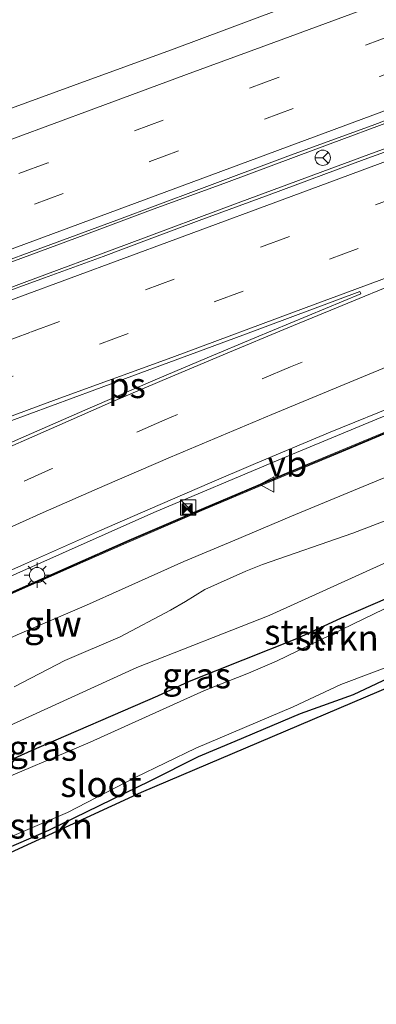
# Model space of a CAD drawing. Units: metres. Extents: x 80000 to 90010, y 437498 to 443752.
# Drawn here: x 83674 to 83709, y 437573 to 437670 of the extents above; entities that cross this region are included whole.
import ezdxf
from ezdxf.enums import TextEntityAlignment as Align

# ---------------------------------------------------------------- set-up
doc = ezdxf.new("R2010")
doc.units = ezdxf.units.M
doc.linetypes.add('VW-3-9_STREEP', pattern=[12, 3, -9])
doc.layers.get('0').update_dxf_attribs({"lineweight": 25})
for name, color, linetype, lineweight in [('B-ME-BV-GELEIDECONSTRUCTIE-GELEIDERAIL-L-B1', 213, 'BV-GELEIDERAIL', 18), ('B-ME-GR-STRUIKEN-GV-B6', 93, 'Continuous', 18), ('B-ME-GW-INSTEEKWATERGANG-L-B1', 10, 'Continuous', 25), ('B-ME-GW-KRUINLIJN-L-B1', 93, 'Continuous', 18), ('B-ME-GW-TEENLIJN-L-B1', 93, 'Continuous', 18), ('B-ME-IE-GRASLAND-GV-B6', 93, 'Continuous', 18), ('B-ME-IE-INRICHTINGSELEMENT-S-B1', 253, 'Continuous', 18), ('B-ME-IE-MEUBILAIR_WEGMEUBILAIR-LICHTMAST-S-B1', 8, 'Continuous', 18), ('B-ME-KG-KADASTRAAL-OPNAMEDTMGRENS-L-B1', 10, 'Continuous', 25), ('B-ME-KW-GELUIDSWERING-GV-B6', 8, 'Continuous', 18), ('B-ME-KW-SCHERM-L-B1', 8, 'Continuous', 18), ('B-ME-OG-WATER-GV-B6', 153, 'Continuous', 18), ('B-ME-VH-VERH_SOORT-BITUMEN-GV-B6', 8, 'IE-TERREINAFSCHEIDING-NATUURLIJK-HOUTWAL', 18), ('B-ME-VW-MARKERING-39STREEP-015-L-B1', 255, 'VW-3-9_STREEP', 18), ('B-ME-VW-MARKERING-STREEP-015-L-B1', 7, 'Continuous', 18), ('B-ME-VW-MARKERING-VLAKMARK-GV-B6', 7, 'Continuous', 18), ('B-ME-VW-MEUBILAIR_WEGMEUBILAIR-RONA-S-B1', 8, 'Continuous', 18), ('B-ME-VW-MEUBILAIR_WEGMEUBILAIR-VERKEERSBORD-S-B1', 8, 'Continuous', 18)]:
    doc.layers.add(name, color=color, linetype=linetype, lineweight=lineweight)
doc.styles.add('NLCS-ISO', font='NLCS-ISO.TTF')
doc.linetypes.add('BV-GELEIDERAIL', pattern='A,10,-3,[108,NLCS.SHX,S=1,R=0,X=0,Y=0],-3', length=16)
doc.linetypes.add('IE-TERREINAFSCHEIDING-NATUURLIJK-HOUTWAL', pattern='A,7,-1.5,[67,NLCS.SHX,S=0.75,R=45,X=0,Y=0],-1.5,7,-1.5,[70,NLCS.SHX,S=0.75,R=0,X=0,Y=0],-1.5', length=20)

# ---------------------------------------------------------------- blocks, each defined once
blk = doc.blocks.new('camera')
h = blk.add_hatch(color=256)
h.paths.add_polyline_path([(0.5, 0.5), (-0.5, 0.5), (0, 0)])
h.paths.add_polyline_path([(0, 0), (-0.5, -0.5), (0.5, -0.5)])
for p, q in [((-0.5, 0.5), (0.5, -0.5)), ((0.5, 0.5), (-0.5, -0.5))]:
    blk.add_line(p, q)
blk.add_lwpolyline([(-0.5, 0.5), (0.5, 0.5), (0.5, -0.5), (-0.5, -0.5)], close=True)
blk = doc.blocks.new('kast')
blk.add_line((-0.75, -0.75), (0.75, 0.75))
blk.add_lwpolyline([(-0.75, 0.75), (0.75, 0.75), (0.75, -0.75), (-0.75, -0.75)], close=True)
blk = doc.blocks.new('verkeersbord')
for p, q in [((0, 0.75), (-0.75, -0.625)), ((0.75, -0.625), (0, 0.75)), ((-0.75, -0.625), (0.75, -0.625))]:
    blk.add_line(p, q)
blk = doc.blocks.new('wegwijzer')
for q in [(-0.53, -0.53), (0, 0.75), (0.53, -0.53)]:
    blk.add_line((0, 0), q)
blk.add_circle((0, 0), 0.75)
blk = doc.blocks.new('lantaarnpaal')
for p, q in [((0, 0.75), (0, 1.25)), ((-0.75, 0), (-1.25, 0)), ((-0.884, 0.884), (-0.53, 0.53)), ((0.53, 0.53), (0.884, 0.884)), ((0.75, 0), (1.25, 0)), ((-0.53, -0.53), (-0.884, -0.884)), ((0, -0.75), (0, -1.25)), ((0.53, -0.53), (0.884, -0.884))]:
    blk.add_line(p, q)
blk.add_circle((0, 0), 0.75)

msp = doc.modelspace()

# ---------------------------------------------------------------- linework, layer by layer
at = {"layer": 'B-ME-BV-GELEIDECONSTRUCTIE-GELEIDERAIL-L-B1'}
for points in [[(83761.4165, 437678.6882, 3.556), (83748.9102, 437674.042, 3.556), (83738.9284, 437670.3637, 3.598), (83730.2034, 437667.1476, 3.64), (83721.4327, 437663.9482, 3.703), (83711.448, 437660.2226, 3.745), (83702.6786, 437656.9641, 3.7555), (83693.9272, 437653.6923, 3.7975), (83686.4682, 437650.9682, 3.7765), (83680.1926, 437648.6337, 3.7765), (83670.2037, 437644.9198, 3.787), (83661.4732, 437641.6819, 3.787), (83652.7109, 437638.4591, 3.7765), (83647.7056, 437636.6251, 3.7765), (83638.9689, 437633.3537, 3.7975), (83628.9972, 437629.6848, 3.829), (83618.9985, 437625.9798, 3.8395), (83607.7307, 437621.8058, 3.892)], [(83512.6612, 437584.0904, 4.1583), (83517.9458, 437586.0515, 4.147), (83527.952, 437589.78, 4.063), (83539.1742, 437593.9062, 3.979), (83550.4173, 437598.0861, 3.916), (83561.6607, 437602.2462, 3.916), (83570.3858, 437605.5138, 3.9265), (83582.9004, 437610.0895, 3.9265), (83595.3586, 437614.7313, 3.958), (83604.125, 437617.9934, 3.9055), (83616.6255, 437622.5905, 3.853), (83630.3688, 437627.6938, 3.7795), (83645.3471, 437633.1946, 3.748), (83659.1461, 437638.2714, 3.7165), (83674.079, 437643.8818, 3.706), (83684.1064, 437647.5986, 3.6955), (83695.3303, 437651.7801, 3.6745), (83707.8717, 437656.439, 3.706), (83721.6109, 437661.4662, 3.685), (83736.5641, 437667.0196, 3.601), (83752.8223, 437673.0856, 3.5695), (83764.0646, 437677.234, 3.58)], [(83762.2323, 437651.2432, 2.992), (83744.7228, 437644.8294, 3.013), (83738.4866, 437642.4958, 3.0235), (83732.2354, 437640.1304, 3.076), (83722.3876, 437636.1693, 3.0865), (83711.3297, 437631.5973, 3.0865), (83699.0241, 437626.5003, 3.0655), (83686.7931, 437621.3241, 3.097), (83673.3653, 437615.3698, 3.0445), (83664.9022, 437611.5132, 3.013), (83658.9003, 437608.635, 3.034), (83650.5088, 437604.5592, 3.055), (83642.0966, 437600.3923, 3.0445), (83637.434, 437597.9811, 3.076), (83635.0587, 437596.75, 3.0445), (83630.3551, 437594.2118, 2.992), (83623.3476, 437590.3157, 2.9185), (83612.9297, 437584.4318, 2.7295), (83604.8969, 437579.6767, 2.488)]]:
    msp.add_polyline3d(points, dxfattribs=at)
at = {"layer": 'B-ME-GR-STRUIKEN-GV-B6'}
for points in [[(83588.6366, 437556.51, -0.8699), (83587.525, 437556.8136, -0.8015), (83585.9103, 437556.6191, -0.6032), (83583.1466, 437556.1012, -0.5798), (83583.8168, 437556.448, -0.5666), (83594.0983, 437561.3555, -0.7786), (83612.5045, 437571.0536, -0.7398), (83631.631, 437581.8894, -0.5482), (83648.0015, 437589.024, -0.6301), (83661.9338, 437595.5281, -0.7635), (83669.5788, 437599.0366, -0.8365), (83685.1318, 437606.1336, -0.9274), (83698.0811, 437611.2316, -0.9833), (83709.691, 437616.5035, -0.9537), (83720.8482, 437621.1001, -0.9139), (83732.9692, 437625.4857, -0.8714), (83735.1997, 437626.2825, -0.8636), (83743.138, 437629.1183, -0.8359), (83759.5132, 437635.6623, -0.9454)], [(83759.3865, 437633.8953, -1.3611), (83745.9412, 437629.0118, -1.3168), (83735.1402, 437624.9604, -1.2811), (83733.7148, 437624.0011, -1.2759), (83731.9014, 437622.5978, -1.269), (83728.8815, 437621.1975, -1.2587), (83719.2168, 437617.0698, -1.2261), (83705.1607, 437610.9715, -1.1787), (83700.7703, 437608.953, -1.1637), (83690.2402, 437604.7733, -1.1286), (83687.154, 437603.3333, -1.1181), (83674.7769, 437597.9795, -1.0763), (83671.6277, 437596.5812, -1.0656), (83659.4003, 437591.1683, -1.0242), (83640.3879, 437582.0185, -0.9589), (83632.2805, 437578.2643, -0.9312), (83619.9389, 437572.0306, -0.8885), (83614.8404, 437569.6309, -0.871), (83599.7461, 437562.7537, -0.8699), (83597.2066, 437561.2062, -0.8699), (83594.0769, 437559.1849, -0.8699), (83588.6366, 437556.51, -0.8699)], [(83588.6366, 437556.51, -0.8699), (83594.0769, 437559.1849, -0.8699), (83597.2066, 437561.2062, -0.8699), (83599.7461, 437562.7537, -0.8699), (83614.8404, 437569.6309, -0.871), (83619.9389, 437572.0306, -0.8885), (83632.2805, 437578.2643, -0.9312), (83640.3879, 437582.0185, -0.9589), (83659.4003, 437591.1683, -1.0242), (83671.6277, 437596.5812, -1.0656), (83674.7769, 437597.9795, -1.0763), (83687.154, 437603.3333, -1.1181), (83690.2402, 437604.7733, -1.1286), (83700.7703, 437608.953, -1.1637), (83705.1607, 437610.9715, -1.1787), (83719.2168, 437617.0698, -1.2261), (83728.8815, 437621.1975, -1.2587), (83731.9014, 437622.5978, -1.269), (83733.7148, 437624.0011, -1.2759), (83735.1402, 437624.9604, -1.2811), (83745.9412, 437629.0118, -1.3168), (83759.3865, 437633.8953, -1.3611)], [(83673.1048, 437604.2318, 1.108), (83678.0668, 437606.8344, 1.1992), (83683.4947, 437609.1475, 1.1445), (83688.439, 437611.7672, 1.0989), (83689.9007, 437612.6167, 1.1627), (83691.7875, 437613.7817, 1.108), (83695.7988, 437615.5771, 1.1992), (83697.4249, 437616.2281, 1.2083), (83706.2836, 437619.3109, 1.1627), (83712.1574, 437621.5711, 1.2676)], [(83709.691, 437616.5035, -0.9537), (83698.0811, 437611.2316, -0.9833), (83685.1318, 437606.1336, -0.9274), (83669.5788, 437599.0366, -0.8365), (83661.9338, 437595.5281, -0.7635), (83648.0015, 437589.024, -0.6301), (83631.631, 437581.8894, -0.5482), (83612.5045, 437571.0536, -0.7398), (83594.0983, 437561.3555, -0.7786)], [(83709.3285, 437611.8688, -2.1129), (83707.3104, 437610.8914, -2.1129), (83698.8202, 437606.7537, -2.1129), (83696.0596, 437605.5791, -2.1129), (83691.75, 437603.8759, -2.1129), (83680.5615, 437598.8103, -2.1129), (83670.3647, 437594.5101, -2.1129), (83667.79, 437593.1449, -2.1129), (83662.3834, 437590.6391, -2.1129), (83660.6138, 437589.9534, -2.1129), (83650.4327, 437585.4417, -2.1129), (83638.9788, 437579.4992, -2.1129), (83631.7522, 437576.8446, -2.1129), (83629.1618, 437575.6703, -2.1129), (83626.6254, 437574.1616, -2.1129), (83620.9846, 437571.0233, -2.1129), (83619.3313, 437569.9719, -2.1129), (83617.487, 437569.1422, -2.1129), (83614.7484, 437568.2048, -2.1129), (83613.8577, 437567.9056, -2.1129), (83605.4215, 437564.3083, -2.1129)], [(83615.9917, 437562.9381, -2.1129), (83628.8918, 437569.0722, -2.1129), (83643.3487, 437575.8903, -2.1129), (83657.7162, 437582.8078, -2.1129), (83669.1452, 437588.0115, -2.1129), (83678.3325, 437591.9394, -2.1129), (83684.9621, 437595.3431, -2.1129), (83690.8957, 437598.2226, -2.1129), (83700.4506, 437602.2914, -2.1129), (83705.1116, 437604.4789, -2.1129), (83714.7526, 437608.0939, -2.1129)], [(83713.7831, 437607.0013, -1.4904), (83706.3567, 437603.5037, -1.4565), (83701.1465, 437601.6274, -1.3798), (83694.7583, 437598.9161, -1.333), (83691.1556, 437597.4208, -1.4034), (83686.4186, 437595.0206, -1.371), (83676.506, 437590.2016, -1.6129), (83669.3925, 437587.1307, -1.5137), (83661.4764, 437583.8154, -1.5303), (83651.3636, 437578.6894, -1.4844), (83639.2786, 437573.1003, -1.5066), (83632.8137, 437569.8286, -1.6622), (83617.6711, 437562.8141, -1.5511), (83615.9917, 437562.9381, -2.1129)]]:
    msp.add_polyline3d(points, dxfattribs=at)
at = {"layer": 'B-ME-GW-INSTEEKWATERGANG-L-B1'}
for points in [[(83759.3865, 437633.8953, -1.3611), (83745.9412, 437629.0118, -1.3168), (83735.1402, 437624.9604, -1.2811), (83733.7148, 437624.0011, -1.2759), (83731.9014, 437622.5978, -1.269), (83728.8815, 437621.1975, -1.2587), (83719.2168, 437617.0698, -1.2261), (83705.1607, 437610.9715, -1.1787), (83700.7703, 437608.953, -1.1637), (83690.2402, 437604.7733, -1.1286), (83687.154, 437603.3333, -1.1181), (83674.7769, 437597.9795, -1.0763), (83671.6277, 437596.5812, -1.0656), (83659.4003, 437591.1683, -1.0242), (83640.3879, 437582.0185, -0.9589), (83632.2805, 437578.2643, -0.9312), (83619.9389, 437572.0306, -0.8885), (83614.8404, 437569.6309, -0.871), (83599.7461, 437562.7537, -0.8699)], [(83608.3445, 437558.5801, -1.449), (83612.7073, 437560.7193, -1.587), (83615.1961, 437561.8174, -1.6183), (83617.6711, 437562.8141, -1.5511), (83632.8137, 437569.8286, -1.6622), (83639.2786, 437573.1003, -1.5066), (83651.3636, 437578.6894, -1.4844), (83661.4764, 437583.8154, -1.5303), (83669.3925, 437587.1307, -1.5137), (83676.506, 437590.2016, -1.6129), (83686.4186, 437595.0206, -1.371), (83691.1556, 437597.4208, -1.4034), (83694.7583, 437598.9161, -1.333), (83701.1465, 437601.6274, -1.3798), (83706.3567, 437603.5037, -1.4565), (83713.7831, 437607.0013, -1.4904)]]:
    msp.add_polyline3d(points, dxfattribs=at)
at = {"layer": 'B-ME-GW-KRUINLIJN-L-B1'}
msp.add_polyline3d([(83607.3173, 437575.0732, 1.4166), (83612.8252, 437578.5867, 1.5648), (83618.2614, 437581.6218, 1.6959), (83624.3019, 437584.7247, 1.8498), (83631.7787, 437588.7452, 1.9182), (83636.1545, 437591.0396, 2.0208), (83641.8027, 437594.0329, 2.0379), (83648.7493, 437597.5077, 1.9809), (83654.466, 437600.4521, 2.0493), (83660.6628, 437603.5884, 2.0493), (83663.7903, 437605.0536, 2.0493), (83668.0355, 437606.8706, 2.169), (83673.382, 437609.3333, 2.1861), (83680.2061, 437612.2459, 2.1747), (83683.6999, 437613.8115, 2.112), (83689.7172, 437616.5262, 2.1291), (83694.4929, 437618.5164, 2.1006), (83700.269, 437620.9683, 2.1234), (83705.4202, 437623.1153, 2.112), (83710.2936, 437625.1193, 2.0778)], dxfattribs=at)
at = {"layer": 'B-ME-GW-TEENLIJN-L-B1'}
msp.add_polyline3d([(83759.5132, 437635.6623, -0.9454), (83743.138, 437629.1183, -0.8359), (83735.1997, 437626.2825, -0.8636), (83732.9692, 437625.4857, -0.8714), (83720.8482, 437621.1001, -0.9139), (83709.691, 437616.5035, -0.9537), (83698.0811, 437611.2316, -0.9833), (83685.1318, 437606.1336, -0.9274), (83669.5788, 437599.0366, -0.8365), (83661.9338, 437595.5281, -0.7635), (83648.0015, 437589.024, -0.6301), (83631.631, 437581.8894, -0.5482), (83612.5045, 437571.0536, -0.7398), (83594.0983, 437561.3555, -0.7786), (83583.8168, 437556.448, -0.5666), (83583.1466, 437556.1012, -0.5798), (83582.4763, 437555.7544, -0.5929), (83580.2856, 437554.621, -0.6358), (83576.8807, 437552.8593, -0.7024), (83569.8956, 437549.0972, -0.808), (83559.659, 437543.4592, -1.1501)], dxfattribs=at)
at = {"layer": 'B-ME-IE-GRASLAND-GV-B6'}
for points in [[(83609.2057, 437622.6326, 3.0924), (83616.2603, 437625.2944, 3.0462), (83623.4992, 437627.9556, 3.0513), (83631.3826, 437630.8582, 2.9949), (83638.6312, 437633.5294, 3.0052), (83641.9239, 437634.7715, 2.9692), (83651.7804, 437638.4175, 2.959), (83660.1835, 437641.5115, 2.9282), (83667.6516, 437644.278, 2.9128), (83675.4445, 437647.1474, 2.9282), (83683.1533, 437650.013, 2.9179), (83691.2024, 437652.9937, 2.9231), (83700.1971, 437656.3647, 2.9179), (83708.1908, 437659.2796, 2.959), (83716.7301, 437662.5077, 2.9487), (83724.7922, 437665.4338, 2.9128), (83734.1783, 437668.9052, 2.7846), (83741.8113, 437671.7438, 2.7692), (83748.3363, 437674.1651, 2.7897), (83758.1971, 437677.7955, 2.7538)], [(83699.0913, 437670.6578, 2.7318), (83688.7811, 437666.8109, 2.7188), (83678.905, 437663.1927, 2.7058), (83671.1026, 437660.3481, 2.7318), (83661.9626, 437656.9847, 2.7448), (83656.819, 437655.0648, 2.708), (83652.4013, 437653.4316, 2.708), (83645.171, 437650.8374, 2.719), (83638.9404, 437648.5902, 2.708), (83631.2447, 437645.8035, 2.752), (83625.8308, 437643.8523, 2.763), (83621.2856, 437642.1879, 2.752), (83618.1171, 437641.0385, 2.785), (83614.1137, 437639.5658, 2.785), (83610.4112, 437638.2413, 2.763)], [(83744.6455, 437669.6991, 2.8), (83738.4967, 437667.4149, 2.8171), (83732.8079, 437665.3004, 2.8641), (83726.5318, 437662.9433, 2.8855), (83720.8919, 437660.9066, 2.9197), (83713.9903, 437658.337, 2.9539), (83707.416, 437655.9555, 2.924), (83698.0867, 437652.4967, 2.9026), (83691.2395, 437649.9739, 2.894), (83686.0644, 437648.032, 2.9154), (83681.8186, 437646.4495, 2.9069), (83676.0787, 437644.3552, 2.9582), (83670.8377, 437642.4445, 2.9496), (83664.3581, 437639.9818, 2.924), (83657.3187, 437637.2917, 2.9966), (83650.9083, 437634.9578, 2.9496), (83644.4544, 437632.592, 2.9624), (83638.1026, 437630.2626, 2.9966), (83632.8244, 437628.2565, 3.0095), (83628.354, 437626.6653, 2.9924), (83621.1558, 437623.9636, 3.0308), (83613.4037, 437621.0769, 3.0779), (83606.2987, 437618.5452, 3.0864)], [(83608.0864, 437582.1575, 1.864), (83612.4681, 437584.7342, 1.985), (83617.8526, 437587.8252, 2.095), (83622.3076, 437590.3515, 2.161), (83631.1452, 437595.1777, 2.293), (83636.1091, 437597.7734, 2.326), (83643.8943, 437601.7558, 2.348), (83647.7741, 437603.6559, 2.337), (83647.6797, 437603.8442, 2.337), (83653.161, 437606.5052, 2.304), (83657.9625, 437608.8355, 2.304), (83664.0051, 437611.7507, 2.304), (83668.418, 437613.769, 2.2915), (83674.1099, 437616.271, 2.3155), (83681.4572, 437619.5558, 2.3075), (83686.4319, 437621.6957, 2.3235), (83692.2465, 437624.2213, 2.3155), (83696.7575, 437626.1503, 2.2915), (83704.069, 437629.2107, 2.3155), (83711.1593, 437632.0863, 2.3235)], [(83711.3109, 437629.9894, 2.2672), (83705.5591, 437627.5971, 2.2603), (83699.5203, 437625.0861, 2.2513), (83691.6624, 437621.7727, 2.2235), (83684.3278, 437618.614, 2.1938), (83678.4223, 437616.0221, 2.1714), (83672.4018, 437613.3249, 2.1862), (83665.3117, 437610.0446, 2.204), (83658.8981, 437607.0301, 2.1741), (83651.4038, 437603.3964, 2.1208), (83645.4728, 437600.4257, 2.1343), (83640.5117, 437597.8274, 2.1473), (83635.2038, 437595.0884, 2.1593), (83629.7813, 437592.1963, 2.1709), (83623.2911, 437588.5966, 2.1035), (83618.273, 437585.7431, 1.9961), (83612.5911, 437582.4938, 1.865), (83605.8982, 437578.5813, 1.692)], [(83605.9749, 437578.4524, 1.692), (83612.6662, 437582.364, 1.865), (83618.3473, 437585.6128, 1.9961), (83623.3646, 437588.4658, 2.1035), (83629.853, 437592.0645, 2.1709), (83635.2735, 437594.9556, 2.1593), (83640.5809, 437597.6944, 2.1473), (83645.5412, 437600.2922, 2.1343), (83651.4701, 437603.2619, 2.1208), (83658.9627, 437606.8947, 2.1741), (83665.3751, 437609.9086, 2.204), (83672.464, 437613.1883, 2.1862), (83678.4832, 437615.885, 2.1714), (83684.3876, 437618.4765, 2.1938), (83691.7212, 437621.6347, 2.2235), (83699.5782, 437624.9478, 2.2513), (83705.6167, 437627.4586, 2.2603), (83711.3678, 437629.8506, 2.2672)], [(83758.2699, 437624.7612, -1.7281), (83745.4824, 437619.3045, -1.5921), (83722.6546, 437609.4751, -1.5072), (83716.4717, 437607.0657, -1.4251), (83685.5925, 437593.9037, -1.5596), (83671.8998, 437587.6055, -1.6643), (83637.6891, 437571.8213, -1.4151), (83627.0195, 437566.7853, -1.6731), (83617.9065, 437562.484, -1.6221), (83604.6383, 437556.0949, -1.4726), (83594.5272, 437551.0095, -1.4617), (83585.1601, 437546.2984, -1.1881), (83570.4328, 437538.5296, -1.5351), (83561.1096, 437533.9917, -1.4471), (83555.4049, 437531.2345, -1.4711), (83546.7747, 437526.5447, -1.4663), (83543.3593, 437525.2541, -1.4337), (83541.2634, 437524.8363, -1.4197), (83538.0066, 437524.7567, -1.2768), (83533.3313, 437535.7016, -1.362)], [(83607.3173, 437575.0732, 1.4166), (83612.8252, 437578.5867, 1.5648), (83618.2614, 437581.6218, 1.6959), (83624.3019, 437584.7247, 1.8498), (83631.7787, 437588.7452, 1.9182), (83636.1545, 437591.0396, 2.0208), (83641.8027, 437594.0329, 2.0379), (83648.7493, 437597.5077, 1.9809), (83654.466, 437600.4521, 2.0493), (83660.6628, 437603.5884, 2.0493), (83663.7903, 437605.0536, 2.0493), (83668.0355, 437606.8706, 2.169), (83673.382, 437609.3333, 2.1861), (83680.2061, 437612.2459, 2.1747), (83683.6999, 437613.8115, 2.112), (83689.7172, 437616.5262, 2.1291), (83694.4929, 437618.5164, 2.1006), (83700.269, 437620.9683, 2.1234), (83705.4202, 437623.1153, 2.112), (83710.2936, 437625.1193, 2.0778)], [(83710.2936, 437625.1193, 2.0778), (83705.4202, 437623.1153, 2.112), (83700.269, 437620.9683, 2.1234), (83694.4929, 437618.5164, 2.1006), (83689.7172, 437616.5262, 2.1291), (83683.6999, 437613.8115, 2.112), (83680.2061, 437612.2459, 2.1747), (83673.382, 437609.3333, 2.1861), (83668.0355, 437606.8706, 2.169), (83663.7903, 437605.0536, 2.0493), (83660.6628, 437603.5884, 2.0493), (83654.466, 437600.4521, 2.0493), (83648.7493, 437597.5077, 1.9809), (83641.8027, 437594.0329, 2.0379), (83636.1545, 437591.0396, 2.0208), (83631.7787, 437588.7452, 1.9182), (83624.3019, 437584.7247, 1.8498), (83618.2614, 437581.6218, 1.6959), (83612.8252, 437578.5867, 1.5648), (83607.3173, 437575.0732, 1.4166)], [(83712.1574, 437621.5711, 1.2676), (83706.2836, 437619.3109, 1.1627), (83697.4249, 437616.2281, 1.2083), (83695.7988, 437615.5771, 1.1992), (83691.7875, 437613.7817, 1.108), (83689.9007, 437612.6167, 1.1627), (83688.439, 437611.7672, 1.0989), (83683.4947, 437609.1475, 1.1445), (83678.0668, 437606.8344, 1.1992), (83673.1048, 437604.2318, 1.108)], [(83608.3445, 437558.5801, -1.449), (83612.7073, 437560.7193, -1.587), (83615.1961, 437561.8174, -1.6183), (83617.6711, 437562.8141, -1.5511), (83632.8137, 437569.8286, -1.6622), (83639.2786, 437573.1003, -1.5066), (83651.3636, 437578.6894, -1.4844), (83661.4764, 437583.8154, -1.5303), (83669.3925, 437587.1307, -1.5137), (83676.506, 437590.2016, -1.6129), (83686.4186, 437595.0206, -1.371), (83691.1556, 437597.4208, -1.4034), (83694.7583, 437598.9161, -1.333), (83701.1465, 437601.6274, -1.3798), (83706.3567, 437603.5037, -1.4565), (83713.7831, 437607.0013, -1.4904)]]:
    msp.add_polyline3d(points, dxfattribs=at)
at = {"layer": 'B-ME-KG-KADASTRAAL-OPNAMEDTMGRENS-L-B1'}
msp.add_polyline3d([(83538.0066, 437524.7567, -1.2768), (83541.2634, 437524.8363, -1.4197), (83543.3593, 437525.2541, -1.4337), (83546.7747, 437526.5447, -1.4663), (83555.4049, 437531.2345, -1.4711), (83561.1096, 437533.9917, -1.4471), (83570.4328, 437538.5296, -1.5351), (83585.1601, 437546.2984, -1.1881), (83594.5272, 437551.0095, -1.4617), (83604.6383, 437556.0949, -1.4726), (83617.9065, 437562.484, -1.6221), (83627.0195, 437566.7853, -1.6731), (83637.6891, 437571.8213, -1.4151), (83671.8998, 437587.6055, -1.6643), (83685.5925, 437593.9037, -1.5596), (83716.4717, 437607.0657, -1.4251), (83722.6546, 437609.4751, -1.5072), (83745.4824, 437619.3045, -1.5921), (83758.2699, 437624.7612, -1.7281)], dxfattribs=at)
at = {"layer": 'B-ME-KW-GELUIDSWERING-GV-B6'}
for points in [[(83605.8982, 437578.5813, 1.692), (83612.5911, 437582.4938, 1.865), (83618.273, 437585.7431, 1.9961), (83623.2911, 437588.5966, 2.1035), (83629.7813, 437592.1963, 2.1709), (83635.2038, 437595.0884, 2.1593), (83640.5117, 437597.8274, 2.1473), (83645.4728, 437600.4257, 2.1343), (83651.4038, 437603.3964, 2.1208), (83658.8981, 437607.0301, 2.1741), (83665.3117, 437610.0446, 2.204), (83672.4018, 437613.3249, 2.1862), (83678.4223, 437616.0221, 2.1714), (83684.3278, 437618.614, 2.1938), (83691.6624, 437621.7727, 2.2235), (83699.5203, 437625.0861, 2.2513), (83705.5591, 437627.5971, 2.2603), (83711.3109, 437629.9894, 2.2672)], [(83711.3678, 437629.8506, 2.2672), (83705.6167, 437627.4586, 2.2603), (83699.5782, 437624.9478, 2.2513), (83691.7212, 437621.6347, 2.2235), (83684.3876, 437618.4765, 2.1938), (83678.4832, 437615.885, 2.1714), (83672.464, 437613.1883, 2.1862), (83665.3751, 437609.9086, 2.204), (83658.9627, 437606.8947, 2.1741), (83651.4701, 437603.2619, 2.1208), (83645.5412, 437600.2922, 2.1343), (83640.5809, 437597.6944, 2.1473), (83635.2735, 437594.9556, 2.1593), (83629.853, 437592.0645, 2.1709), (83623.3646, 437588.4658, 2.1035), (83618.3473, 437585.6128, 1.9961), (83612.6662, 437582.364, 1.865), (83605.9749, 437578.4524, 1.692)]]:
    msp.add_polyline3d(points, dxfattribs=at)
at = {"layer": 'B-ME-KW-SCHERM-L-B1'}
msp.add_polyline3d([(83711.3394, 437629.92, 10.4915), (83705.5879, 437627.5278, 10.49), (83699.5492, 437625.0169, 10.4769), (83691.6918, 437621.7037, 10.4882), (83684.3577, 437618.5452, 10.4841), (83678.4527, 437615.9536, 10.5152), (83672.4329, 437613.2566, 10.4965), (83665.3434, 437609.9766, 10.481), (83658.9304, 437606.9624, 10.4796), (83651.4369, 437603.3291, 10.4777), (83645.507, 437600.359, 10.4484), (83640.5463, 437597.7609, 10.4779), (83635.2387, 437595.022, 10.4629), (83629.8172, 437592.1304, 10.4147), (83623.3279, 437588.5312, 10.3279), (83618.3101, 437585.6779, 10.2611), (83612.6286, 437582.4289, 10.1484), (83605.9366, 437578.5168, 9.9671)], dxfattribs=at)
at = {"layer": 'B-ME-OG-WATER-GV-B6'}
for points in [[(83757.9261, 437626.5029, -2.1129), (83756.9806, 437626.2966, -2.1129), (83754.4964, 437625.133, -2.1129), (83750.7264, 437623.0957, -2.1129), (83747.527, 437621.8542, -2.1129), (83745.2723, 437621.0421, -2.1129), (83743.8232, 437620.5705, -2.1129), (83742.7393, 437620.1438, -2.1129), (83737.481, 437617.9103, -2.1129), (83735.8087, 437617.0695, -2.1129), (83730.0022, 437614.7005, -2.1129), (83719.7331, 437610.1581, -2.1129), (83714.7526, 437608.0939, -2.1129), (83705.1116, 437604.4789, -2.1129), (83700.4506, 437602.2914, -2.1129), (83690.8957, 437598.2226, -2.1129), (83684.9621, 437595.3431, -2.1129), (83678.3325, 437591.9394, -2.1129), (83669.1452, 437588.0115, -2.1129), (83657.7162, 437582.8078, -2.1129), (83643.3487, 437575.8903, -2.1129), (83628.8918, 437569.0722, -2.1129), (83615.9917, 437562.9381, -2.1129)], [(83605.4215, 437564.3083, -2.1129), (83613.8577, 437567.9056, -2.1129), (83614.7484, 437568.2048, -2.1129), (83617.487, 437569.1422, -2.1129), (83619.3313, 437569.9719, -2.1129), (83620.9846, 437571.0233, -2.1129), (83626.6254, 437574.1616, -2.1129), (83629.1618, 437575.6703, -2.1129), (83631.7522, 437576.8446, -2.1129), (83638.9788, 437579.4992, -2.1129), (83650.4327, 437585.4417, -2.1129), (83660.6138, 437589.9534, -2.1129), (83662.3834, 437590.6391, -2.1129), (83667.79, 437593.1449, -2.1129), (83670.3647, 437594.5101, -2.1129), (83680.5615, 437598.8103, -2.1129), (83691.75, 437603.8759, -2.1129), (83696.0596, 437605.5791, -2.1129), (83698.8202, 437606.7537, -2.1129), (83707.3104, 437610.8914, -2.1129), (83709.3285, 437611.8688, -2.1129)]]:
    msp.add_polyline3d(points, dxfattribs=at)
at = {"layer": 'B-ME-VH-VERH_SOORT-BITUMEN-GV-B6'}
for points in [[(83758.1971, 437677.7955, 2.7538), (83748.3363, 437674.1651, 2.7897), (83741.8113, 437671.7438, 2.7692), (83734.1783, 437668.9052, 2.7846), (83724.7922, 437665.4338, 2.9128), (83716.7301, 437662.5077, 2.9487), (83708.1908, 437659.2796, 2.959), (83700.1971, 437656.3647, 2.9179), (83691.2024, 437652.9937, 2.9231), (83683.1533, 437650.013, 2.9179), (83675.4445, 437647.1474, 2.9282), (83667.6516, 437644.278, 2.9128), (83660.1835, 437641.5115, 2.9282), (83651.7804, 437638.4175, 2.959), (83641.9239, 437634.7715, 2.9692), (83638.6312, 437633.5294, 3.0052), (83631.3826, 437630.8582, 2.9949), (83623.4992, 437627.9556, 3.0513), (83616.2603, 437625.2944, 3.0462), (83609.2057, 437622.6326, 3.0924)], [(83610.4112, 437638.2413, 2.763), (83614.1137, 437639.5658, 2.785), (83618.1171, 437641.0385, 2.785), (83621.2856, 437642.1879, 2.752), (83625.8308, 437643.8523, 2.763), (83631.2447, 437645.8035, 2.752), (83638.9404, 437648.5902, 2.708), (83645.171, 437650.8374, 2.719), (83652.4013, 437653.4316, 2.708), (83656.819, 437655.0648, 2.708), (83661.9626, 437656.9847, 2.7448), (83671.1026, 437660.3481, 2.7318), (83678.905, 437663.1927, 2.7058), (83688.7811, 437666.8109, 2.7188), (83699.0913, 437670.6578, 2.7318)], [(83606.2987, 437618.5452, 3.0864), (83613.4037, 437621.0769, 3.0779), (83621.1558, 437623.9636, 3.0308), (83628.354, 437626.6653, 2.9924), (83632.8244, 437628.2565, 3.0095), (83638.1026, 437630.2626, 2.9966), (83644.4544, 437632.592, 2.9624), (83650.9083, 437634.9578, 2.9496), (83657.3187, 437637.2917, 2.9966), (83664.3581, 437639.9818, 2.924), (83670.8377, 437642.4445, 2.9496), (83676.0787, 437644.3552, 2.9582), (83681.8186, 437646.4495, 2.9069), (83686.0644, 437648.032, 2.9154), (83691.2395, 437649.9739, 2.894), (83698.0867, 437652.4967, 2.9026), (83707.416, 437655.9555, 2.924), (83713.9903, 437658.337, 2.9539), (83720.8919, 437660.9066, 2.9197), (83726.5318, 437662.9433, 2.8855), (83732.8079, 437665.3004, 2.8641), (83738.4967, 437667.4149, 2.8171), (83744.6455, 437669.6991, 2.8)], [(83711.1593, 437632.0863, 2.3235), (83704.069, 437629.2107, 2.3155), (83696.7575, 437626.1503, 2.2915), (83692.2465, 437624.2213, 2.3155), (83686.4319, 437621.6957, 2.3235), (83681.4572, 437619.5558, 2.3075), (83674.1099, 437616.271, 2.3155), (83668.418, 437613.769, 2.2915), (83664.0051, 437611.7507, 2.304), (83657.9625, 437608.8355, 2.304), (83653.161, 437606.5052, 2.304), (83647.6797, 437603.8442, 2.337), (83647.7741, 437603.6559, 2.337), (83643.8943, 437601.7558, 2.348), (83636.1091, 437597.7734, 2.326), (83631.1452, 437595.1777, 2.293), (83622.3076, 437590.3515, 2.161), (83617.8526, 437587.8252, 2.095), (83612.4681, 437584.7342, 1.985), (83608.0864, 437582.1575, 1.864)]]:
    msp.add_polyline3d(points, dxfattribs=at)
at = {"layer": 'B-ME-VW-MARKERING-39STREEP-015-L-B1'}
for points in [[(83803.3842, 437702.6278, 2.9057), (83786.1327, 437696.2415, 2.7594), (83774.8082, 437692.0609, 2.6568), (83766.8594, 437689.1158, 2.697), (83744.2034, 437680.7246, 2.718), (83721.5884, 437672.3481, 2.7915), (83698.9692, 437663.9833, 2.886), (83676.3877, 437655.6055, 2.8965), (83653.7711, 437647.2405, 2.8985), (83631.5598, 437639.035, 2.9705), (83608.937, 437630.6535, 2.9865), (83586.6424, 437622.3983, 3.0665), (83563.9629, 437613.9725, 3.114), (83541.3346, 437605.6322, 3.141), (83530.0597, 437601.4677, 3.1715), (83508.6328, 437593.5209, 3.359)], [(83509.9608, 437590.4121, 3.4674), (83517.3032, 437593.1227, 3.425), (83539.8415, 437601.4855, 3.193), (83562.4012, 437609.8396, 3.212), (83584.9252, 437618.2012, 3.164), (83607.4753, 437626.5317, 3.092), (83630.0178, 437634.8696, 3.052), (83652.5641, 437643.2276, 2.99), (83663.8441, 437647.4084, 2.958), (83686.3896, 437655.7396, 3.006), (83708.9234, 437664.0957, 2.929), (83731.4603, 437672.4764, 2.815), (83745.5845, 437677.6777, 2.758), (83765.266, 437684.9628, 2.7695), (83776.4988, 437689.1346, 2.6758), (83790.6239, 437694.3451, 2.8867), (83804.6987, 437699.5496, 2.9438)], [(83514.5273, 437579.7218, 3.3944), (83528.0929, 437584.7404, 3.287), (83539.354, 437588.9067, 3.2135), (83550.6029, 437593.0689, 3.1435), (83573.1195, 437601.4052, 3.1135), (83595.8748, 437609.8324, 3.1635), (83618.4101, 437618.169, 3.1035), (83640.9231, 437626.4977, 2.9435), (83660.5707, 437633.7743, 2.9235), (83674.7192, 437639.0155, 2.894), (83697.2563, 437647.3509, 2.8835), (83719.7992, 437655.6885, 2.8625), (83742.3422, 437664.0261, 2.81), (83764.8809, 437672.3753, 2.7995), (83773.2427, 437675.4619, 2.7101), (83787.4158, 437680.7149, 2.8001), (83807.0603, 437687.9901, 2.9487), (83809.284, 437688.8126, 2.9553)], [(83810.6286, 437685.6641, 2.8999), (83799.8119, 437681.6569, 2.8384), (83774.4176, 437672.2548, 2.6998), (83751.8898, 437663.91, 2.6505), (83740.6275, 437659.7459, 2.7105), (83718.0625, 437651.3853, 2.791), (83695.5306, 437643.0432, 2.776), (83672.9818, 437634.7036, 2.797), (83661.7193, 437630.5139, 2.8465), (83650.4577, 437626.3451, 2.8505), (83627.898, 437618.0149, 2.9155), (83605.373, 437609.6561, 3.0455), (83582.8548, 437601.3243, 3.0845), (83563.2107, 437594.0344, 3.0715), (83548.9548, 437588.734, 3.0845), (83540.853, 437585.7349, 3.1365), (83526.6086, 437580.4839, 3.2245), (83515.8968, 437576.5158, 3.3199)], [(83757.316, 437657.9263, 2.4652), (83746.0484, 437653.748, 2.5282), (83735.1614, 437649.6944, 2.5372), (83723.5908, 437645.1585, 2.6002), (83712.4162, 437640.6563, 2.5732), (83700.1774, 437635.6077, 2.5417), (83687.866, 437630.416, 2.5627), (83676.8157, 437625.6411, 2.5502), (83665.8321, 437620.7102, 2.5462), (83654.975, 437615.576, 2.5502), (83644.181, 437610.2405, 2.5202), (83633.4228, 437604.7754, 2.5102), (83622.8585, 437599.0828, 2.4502), (83612.3664, 437593.2395, 2.2902), (83601.9832, 437587.1493, 2.0062), (83591.7251, 437580.9582, 1.6687), (83581.5749, 437574.5587, 1.2637), (83571.4518, 437568.062, 0.7552), (83561.4263, 437561.4434, 0.1942), (83551.4584, 437554.7702, -0.4018), (83541.5508, 437548.0048, -0.8528), (83531.1657, 437540.7713, -1.2328)]]:
    msp.add_polyline3d(points, dxfattribs=at)
at = {"layer": 'B-ME-VW-MARKERING-STREEP-015-L-B1'}
for points in [[(83511.2617, 437587.3667, 3.4575), (83531.2662, 437594.7749, 3.3258), (83545.9265, 437600.1949, 3.2718), (83558.211, 437604.7444, 3.2778), (83572.8418, 437610.1619, 3.2358), (83587.8367, 437615.7281, 3.1938), (83607.3524, 437622.9476, 3.1833), (83630.3739, 437631.4743, 3.0783), (83651.1609, 437639.157, 3.0363), (83660.0238, 437642.4268, 3.0258), (83673.1731, 437647.2977, 2.9943), (83693.3705, 437654.7775, 2.9943), (83710.0092, 437660.9445, 2.9748), (83728.9644, 437667.9503, 2.8668), (83745.6802, 437674.1455, 2.8308), (83756.5091, 437678.1501, 2.7828), (83770.7263, 437683.4179, 2.7468), (83777.1567, 437685.8033, 2.8465), (83792.3985, 437691.4487, 2.9215), (83806.0105, 437696.478, 2.9986)], [(83606.5288, 437633.3792, 2.8878), (83621.4726, 437638.8734, 2.8248), (83637.693, 437644.8933, 2.7528), (83653.1347, 437650.6148, 2.8158), (83662.2775, 437654.0033, 2.8138), (83666.7084, 437655.6416, 2.8358), (83673.1458, 437658.0244, 2.7698), (83680.9078, 437660.9082, 2.7478), (83689.9925, 437664.2783, 2.7258), (83697.3196, 437666.9443, 2.7588), (83715.8762, 437673.8228, 2.7038), (83721.4311, 437675.8834, 2.7148), (83728.9894, 437678.6963, 2.6123), (83735.7211, 437681.1742, 2.6268), (83743.9291, 437684.1977, 2.6268), (83751.3862, 437686.9713, 2.5688), (83758.3609, 437689.5359, 2.6123)], [(83766.0645, 437676.6857, 2.8585), (83754.1861, 437672.276, 2.8345), (83742.7563, 437668.0493, 2.8705), (83727.6835, 437662.4682, 2.9425), (83713.9106, 437657.3742, 3.0025), (83701.1139, 437652.6364, 2.9665), (83688.9516, 437648.1329, 2.9905), (83673.5571, 437642.4368, 3.0145), (83658.7969, 437636.975, 3.0025), (83649.8784, 437633.6864, 3.0215), (83636.7835, 437628.8291, 3.0215), (83624.3528, 437624.2484, 3.0765), (83608.5925, 437618.4059, 3.1755), (83589.8896, 437611.4801, 3.2415), (83573.1959, 437605.2794, 3.2305), (83558.4363, 437599.8397, 3.1975), (83545.1548, 437594.9024, 3.2415), (83534.2943, 437590.8776, 3.2855), (83524.4134, 437587.2342, 3.3625), (83513.5477, 437583.2153, 3.4505), (83513.105, 437583.0516, 3.4554)], [(83759.5255, 437654.9001, 2.3605), (83752.0801, 437652.138, 2.398), (83745.2391, 437649.6233, 2.4105), (83738.1991, 437646.9823, 2.423), (83732.1326, 437644.6577, 2.448), (83725.9579, 437642.2393, 2.4855), (83717.0871, 437638.6845, 2.498), (83707.7231, 437634.8355, 2.473), (83698.3412, 437630.9485, 2.4855), (83688.4191, 437626.7663, 2.4855), (83681.9751, 437623.9997, 2.448), (83675.9328, 437621.3325, 2.454), (83671.262, 437619.239, 2.454), (83664.912, 437616.3042, 2.451), (83657.6755, 437612.9109, 2.466), (83648.6903, 437608.5585, 2.466), (83642.5073, 437605.4721, 2.541), (83633.3466, 437600.7079, 2.466), (83623.7678, 437595.55, 2.421), (83614.5467, 437590.396, 2.256), (83606.1796, 437585.5253, 2.031)], [(83517.321, 437573.1818, 3.2765), (83522.6664, 437575.1493, 3.2065), (83531.5618, 437578.4438, 3.1115), (83538.5764, 437581.0283, 3.045), (83545.361, 437583.5395, 2.995), (83550.9252, 437585.5939, 2.988), (83562.1368, 437589.7745, 2.976), (83572.1888, 437593.537, 2.964), (83579.9475, 437596.3895, 2.988), (83587.6856, 437599.2573, 2.964), (83595.8494, 437602.2682, 2.976), (83604.3437, 437605.434, 2.964), (83613.7632, 437608.9121, 2.916), (83624.0487, 437612.7196, 2.844), (83633.947, 437616.3823, 2.784), (83642.829, 437619.6702, 2.784), (83653.8376, 437623.7412, 2.748), (83661.6742, 437626.6514, 2.712), (83668.4662, 437629.1812, 2.718), (83677.2196, 437632.4122, 2.718), (83688.5602, 437636.5466, 2.707), (83701.7134, 437641.4255, 2.674), (83715.405, 437646.5037, 2.707), (83729.3141, 437651.6625, 2.65)], [(83729.5032, 437651.486, 2.6625), (83723.2165, 437648.9368, 2.694), (83717.039, 437646.439, 2.6625), (83710.9532, 437643.9806, 2.673), (83705.2412, 437641.6424, 2.6625), (83699.9103, 437639.4404, 2.652), (83693.799, 437636.8869, 2.652), (83687.3915, 437634.1813, 2.6625), (83682.5521, 437632.1218, 2.6625), (83677.5753, 437629.947, 2.6625), (83669.6697, 437626.4549, 2.6415), (83664.3226, 437624.0024, 2.6625), (83659.6595, 437621.8565, 2.63), (83651.5905, 437618.0299, 2.63), (83645.4635, 437614.981, 2.63), (83640.1015, 437612.2375, 2.619), (83631.6932, 437607.882, 2.619), (83625.3712, 437604.5422, 2.553), (83615.3824, 437599.0729, 2.487), (83611.2634, 437596.7417, 2.3885)]]:
    msp.add_polyline3d(points, dxfattribs=at)
at = {"layer": 'B-ME-VW-MARKERING-VLAKMARK-GV-B6'}
msp.add_polyline3d([(83661.9541, 437626.3005, 2.7347), (83670.3593, 437629.4307, 2.7347), (83680.9939, 437633.3658, 2.7212), (83695.506, 437638.7286, 2.6807), (83706.9689, 437643.0107, 2.6807), (83707.06, 437642.7796, 2.6807), (83696.677, 437638.4497, 2.6537), (83692.0077, 437636.501, 2.6807), (83687.1458, 437634.4445, 2.6767), (83680.5467, 437631.5832, 2.6767), (83673.223, 437628.3922, 2.6892), (83667.0807, 437625.6625, 2.6517), (83662.9229, 437623.7914, 2.6517), (83661.9541, 437626.3005, 2.7347)], dxfattribs=at)

# ---------------------------------------------------------------- block references
at = {"layer": 'B-ME-IE-INRICHTINGSELEMENT-S-B1', "rotation": 90}
for name, p in [('kast', (83690.1677, 437621.8307, 4.6495)), ('camera', (83690.0508, 437621.6824, 11.8002))]:
    msp.add_blockref(name, p, dxfattribs=at)
at = {"layer": 'B-ME-IE-MEUBILAIR_WEGMEUBILAIR-LICHTMAST-S-B1', "rotation": 90}
msp.add_blockref('lantaarnpaal', (83675.3458, 437615.1948, 2.278), dxfattribs=at)
at = {"layer": 'B-ME-VW-MEUBILAIR_WEGMEUBILAIR-RONA-S-B1', "rotation": 90}
msp.add_blockref('wegwijzer', (83703.3421, 437656.1168, 2.963), dxfattribs=at)
at = {"layer": 'B-ME-VW-MEUBILAIR_WEGMEUBILAIR-VERKEERSBORD-S-B1', "rotation": 90}
msp.add_blockref('verkeersbord', (83697.9396, 437624.0732, 4.5499), dxfattribs=at)

# ---------------------------------------------------------------- texts
at = {"layer": 'B-ME-GR-STRUIKEN-GV-B6', "ltscale": 0.2, "style": 'NLCS-ISO'}
for p in [(83701.68795, 437609.62005), (83704.75431, 437609.05664), (83676.73623, 437590.61712)]:
    msp.add_text('strkn', height=2.5, dxfattribs=at).set_placement(p, align=Align.MIDDLE_CENTER)
at = {"layer": 'B-ME-IE-GRASLAND-GV-B6', "ltscale": 0.2, "style": 'NLCS-ISO'}
for p in [(83690.97765, 437605.35185), (83675.913, 437598.2481)]:
    msp.add_text('gras', height=2.5, dxfattribs=at).set_placement(p, align=Align.MIDDLE_CENTER)
at = {"layer": 'B-ME-KW-GELUIDSWERING-GV-B6', "ltscale": 0.2, "style": 'NLCS-ISO'}
msp.add_text('glw', height=2.5, dxfattribs=at).set_placement((83676.88261, 437610.401), align=Align.MIDDLE_CENTER)
at = {"layer": 'B-ME-KW-SCHERM-L-B1', "ltscale": 0.2, "style": 'NLCS-ISO'}
msp.add_text('glw', height=2.5, dxfattribs=at).set_placement((83676.9026, 437610.41655), align=Align.MIDDLE_CENTER)
at = {"layer": 'B-ME-OG-WATER-GV-B6', "ltscale": 0.2, "style": 'NLCS-ISO'}
msp.add_text('sloot', height=2.5, dxfattribs=at).set_placement((83681.61485, 437594.69445), align=Align.MIDDLE_CENTER)
at = {"layer": 'B-ME-VW-MARKERING-VLAKMARK-GV-B6', "ltscale": 0.2, "style": 'NLCS-ISO'}
msp.add_text('ps', height=2.5, dxfattribs=at).set_placement((83684.1527, 437633.80624), align=Align.MIDDLE_CENTER)
at = {"layer": 'B-ME-VW-MEUBILAIR_WEGMEUBILAIR-VERKEERSBORD-S-B1', "ltscale": 0.2, "style": 'NLCS-ISO'}
msp.add_text('vb', height=2.5, dxfattribs=at).set_placement((83697.9396, 437624.0732, 4.5499), align=Align.BOTTOM_LEFT)

doc.saveas('drawing.dxf')
